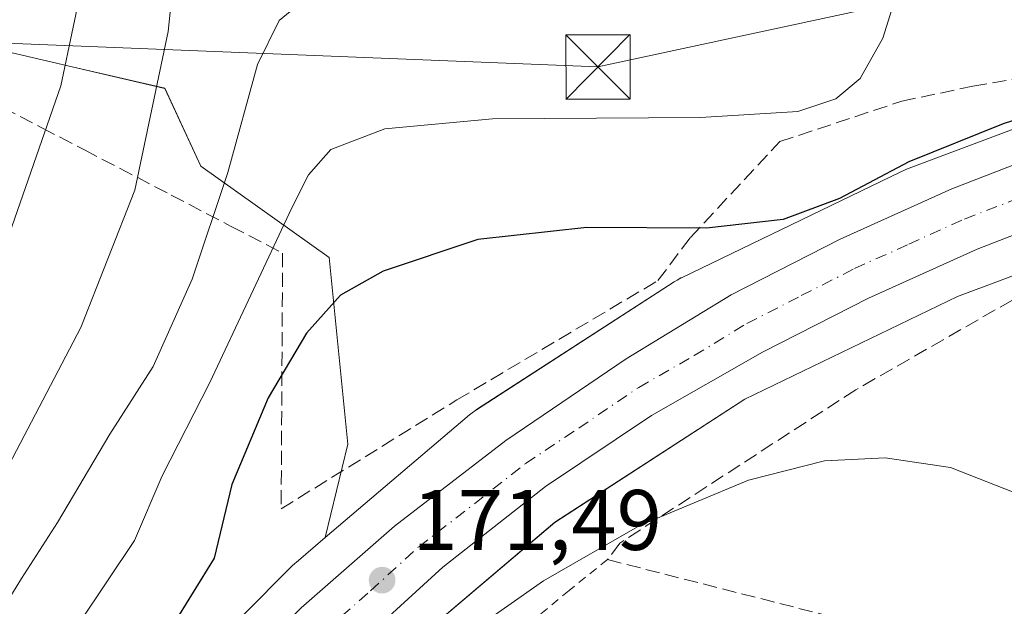
# Model space of a CAD drawing. Units: metres. Extents: x 613502 to 616930, y 4775646 to 4778016.
# Drawn here: x 616167 to 616282, y 4777610 to 4777679 of the extents above; entities that cross this region are included whole.
import ezdxf

# ---------------------------------------------------------------- set-up
doc = ezdxf.new("R2010")
doc.units = ezdxf.units.M
doc.header["$MEASUREMENT"] = 0
for name, pattern in [('DGN Style 2', [1.648017, 0.98881, -0.659207]), ('DGN Style 3', [2.307223, 1.648017, -0.659207]), ('DGN Style 4', [2.638475, 1.318413, -0.659207, 0.001648, -0.659207])]:
    doc.linetypes.add(name, pattern=pattern)
for name, color, linetype, lineweight in [('Alambrada', 7, 'DGN Style 2', 0), ('Arbolado forestal CxS', 92, 'Continuous', 0), ('Carretera de calzada única Cxs', 7, 'Continuous', 13), ('Carretera de calzada única eje', 7, 'DGN Style 4', 0), ('Conducción de agua lineal', 4, 'DGN Style 3', 0), ('Curva de nivel maestra', 30, 'Continuous', 30), ('Curva de nivel normal', 30, 'Continuous', 0), ('Muro lineal', 1, 'DGN Style 3', 13), ('Núcleo urbano CxS', 7, 'Continuous', 0), ('Prado CxS', 92, 'Continuous', 0), ('Punto de cota en terreno', 7, 'Continuous', 0), ('Rótulo de punto de cota en terreno', 7, 'Continuous', 0), ('Suelo desnudo CxS', 253, 'Continuous', 0), ('Tendido', 6, 'Continuous', 0), ('Torre de tendido puntual', 7, 'Continuous', 0)]:
    doc.layers.add(name, color=color, linetype=linetype, lineweight=lineweight)
doc.styles.add('Style-Arial', font='txt')

# ---------------------------------------------------------------- blocks, each defined once
blk = doc.blocks.new('*U15')
at = {"layer": 'Prado CxS', "color": 92, "linetype": 'Continuous', "lineweight": 0}
blk.add_polyline3d([(616291.9473, 4777669.1699, 175.781), (616270.5271, 4777661.1399, 176.757), (616270.2737, 4777661.0401, 176.755), (616269.8563, 4777660.8529, 176.7337), (616244.2371, 4777648.4821, 174.063), (616244.1775, 4777648.4529, 174.0528), (616243.7159, 4777648.2063, 173.9672), (616243.3705, 4777647.9953, 173.8952), (616220.3095, 4777633.0759, 172.6613), (616220.2103, 4777633.0111, 172.6602), (616219.7847, 4777632.7061, 172.6542), (616219.4757, 4777632.4565, 172.6484), (616202.6225, 4777618.1413, 172.0268), (616205.2825, 4777629.0431, 172.7693), (616203.0789, 4777650.8387, 177.632), (616188.0801, 4777661.4993, 187.6314), (616183.8817, 4777670.5963, 190.6297), (616173.0467, 4777673.1197, 195.7816), (616158.3403, 4777676.5445, 200.5485)], dxfattribs=at)
blk = doc.blocks.new('*U23')
at = {"layer": 'Núcleo urbano CxS', "color": 7, "linetype": 'Continuous', "lineweight": 0}
for points in [[(616495.6093, 4777663.7147, 170.4394), (616450.9617, 4777665.4693, 171.9968), (616397.6801, 4777666.2377, 173.5362), (616377.1361, 4777666.5339, 173.9042), (616352.9217, 4777665.0933, 173.9989), (616334.8621, 4777663.1957, 174.1787), (616318.2081, 4777659.6845, 172.9947), (616297.2011, 4777654.0521, 173.817), (616276.4853, 4777646.2863, 173.4531), (616251.6433, 4777634.2905, 172.604), (616229.4371, 4777619.9249, 171.7762), (616209.8293, 4777603.2699, 171.1301), (616190.5969, 4777583.9411, 170.3843), (616182.3519, 4777570.5861, 169.5134), (616182.1965, 4777570.3441, 169.4955), (616181.8987, 4777569.9281, 169.4696), (616171.7209, 4777556.6217, 168.7417), (616166.9345, 4777550.3532, 168.9635), (616120.6873, 4777521.2707, 168.3911)], [(616163.5073, 4777585.1091, 178.7903), (616181.3429, 4777597.3249, 172.4248), (616198.7239, 4777614.7929, 172.0756), (616198.7311, 4777614.7999, 172.0758), (616198.7381, 4777614.8069, 172.076), (616199.1201, 4777615.1651, 172.0825), (616199.2157, 4777615.2477, 172.0831), (616202.6225, 4777618.1413, 172.0268), (616219.4757, 4777632.4565, 172.6484), (616219.7847, 4777632.7061, 172.6542), (616220.2103, 4777633.0111, 172.6602), (616220.3095, 4777633.0759, 172.6613), (616243.3705, 4777647.9953, 173.8952), (616243.7159, 4777648.2063, 173.9672), (616244.1775, 4777648.4529, 174.0528), (616244.2371, 4777648.4821, 174.063), (616269.8563, 4777660.8529, 176.7337), (616270.2737, 4777661.0401, 176.755), (616270.5271, 4777661.1399, 176.757), (616291.9473, 4777669.1699, 175.781)]]:
    blk.add_polyline3d(points, dxfattribs=at)
blk = doc.blocks.new('5PATER')
at = {"layer": 'Suelo desnudo CxS', "linetype": 'Continuous', "lineweight": 0}
h = blk.add_hatch(color=51, dxfattribs=at)
edge = h.paths.add_edge_path()
edge.add_ellipse((0, 0), major_axis=(-0.11, -0.111), ratio=0.999422, start_angle=0, end_angle=360)
blk = doc.blocks.new('*U36')
at = {"layer": 'Carretera de calzada única Cxs', "color": 7, "linetype": 'Continuous', "lineweight": 13}
for points in [[(616486.1401, 4777667.9401, 171.1641), (616461.4401, 4777668.8101, 172.1672), (616416.0301, 4777670.0101, 173.368), (616395.3201, 4777670.3801, 173.9527), (616378.7801, 4777670.3101, 174.0862), (616362.2301, 4777669.8001, 174.3785), (616345.8201, 4777668.6101, 174.2638), (616329.4601, 4777666.4801, 174.3642), (616319.817, 4777664.5954, 174.0744), (616316.1154, 4777663.8719, 174.0369), (616315.8501, 4777663.8201, 174.0563), (616303.3501, 4777660.5101, 174.2324), (616290.9401, 4777656.5101, 174.0297), (616278.7801, 4777651.8201, 174.3594), (616266.0801, 4777646.1001, 173.5312), (616253.6901, 4777639.7901, 173.1866), (616240.7501, 4777632.3801, 172.7077), (616228.3501, 4777624.1001, 172.3124), (616216.3701, 4777614.6701, 172.8432), (616205.1001, 4777604.4001, 171.6306), (616194.0101, 4777593.3001, 171.0591), (616183.6001, 4777581.6001, 170.6391), (616171.2801, 4777566.2601, 171.1055), (616159.2801, 4777550.6901, 169.4642)], [(616166.5801, 4777573.9301, 171.3105), (616188.4601, 4777598.5401, 176.3987), (616199.8301, 4777609.9201, 180.267), (616210.7301, 4777619.4801, 172.2617), (616223.7301, 4777629.4901, 172.5721), (616237.7601, 4777639.0001, 173.0465), (616250.0501, 4777646.5001, 173.518), (616262.7801, 4777652.9901, 174.2916), (616275.8301, 4777658.8601, 175.4688), (616288.3901, 4777663.7101, 174.6947), (616301.2101, 4777667.8401, 174.7795), (616312.1411, 4777670.7429, 174.2899), (616312.3361, 4777670.7916, 174.2577), (616312.6901, 4777670.8801, 174.2523), (616314.9795, 4777671.2815, 174.5834), (616316.3609, 4777671.5363, 174.8258), (616317.1402, 4777671.6796, 174.9771), (616333.9601, 4777674.7601, 174.7136), (616345.0501, 4777676.2101, 174.6978), (616361.8301, 4777677.4301, 174.5296), (616378.6401, 4777677.9301, 174.3443), (616395.3701, 4777678.0101, 174.0038), (616427.4101, 4777676.7901, 172.9574), (616498.9361, 4777674.8627, 171.4964)]]:
    blk.add_polyline3d(points, dxfattribs=at)
blk = doc.blocks.new('5TTEND')
at = {"layer": 'Conducción de agua lineal', "color": 7, "linetype": 'Continuous', "lineweight": 0}
for p, q in [((-0.375, 0.3754), (0.375, -0.3746)), ((0.372, 0.3784), (-0.372, -0.3776))]:
    blk.add_line(p, q, dxfattribs=at)
at = {"layer": 'Conducción de agua lineal', "color": 7, "linetype": 'Continuous', "lineweight": 0, "flags": 128}
blk.add_lwpolyline([(-0.375, -0.3746), (0.375, -0.3746), (0.375, 0.3754), (-0.375, 0.3754), (-0.372, -0.3776)], dxfattribs=at)

msp = doc.modelspace()

# ---------------------------------------------------------------- linework, layer by layer
at = {"layer": 'Alambrada', "color": 7, "linetype": 'DGN Style 2', "lineweight": 0}
msp.add_polyline3d([(616235.6, 4777615.57, 172.5), (616231.11, 4777611.96, 171.83), (616211.03, 4777595.33, 172.57), (616185.51, 4777571.46, 171.95), (616169.98, 4777555.04, 173.98)], dxfattribs=at)
at = {"layer": 'Arbolado forestal CxS', "color": 92, "linetype": 'Continuous', "lineweight": 0}
for points in [[(616158.34, 4777676.54, 200.55), (616173.05, 4777673.12, 195.78), (616183.88, 4777670.6, 190.63), (616188.08, 4777661.5, 187.63), (616203.08, 4777650.84, 177.63), (616205.28, 4777629.04, 172.77), (616202.62, 4777618.14, 172.03), (616199.22, 4777615.25, 172.08), (616199.12, 4777615.17, 172.08), (616198.74, 4777614.81, 172.08), (616198.73, 4777614.8, 172.08), (616198.72, 4777614.79, 172.08), (616181.34, 4777597.32, 172.42), (616163.51, 4777585.11, 178.79)], [(616202.62, 4777618.14, 172.03), (616205.28, 4777629.04, 172.77), (616203.08, 4777650.84, 177.63), (616188.08, 4777661.5, 187.63), (616183.88, 4777670.6, 190.63), (616173.05, 4777673.12, 195.78), (616158.34, 4777676.54, 200.55)], [(616202.62, 4777618.14, 172.03), (616199.22, 4777615.25, 172.08), (616199.12, 4777615.17, 172.08), (616198.74, 4777614.81, 172.08), (616198.73, 4777614.8, 172.08), (616198.72, 4777614.79, 172.08), (616181.34, 4777597.32, 172.42), (616163.51, 4777585.11, 178.79), (616146.97, 4777563.52, 178.78), (616132.73, 4777541.47, 173.69), (616120.69, 4777521.27, 168.39)]]:
    msp.add_polyline3d(points, dxfattribs=at)
at = {"layer": 'Carretera de calzada única Cxs', "color": 7, "linetype": 'Continuous', "lineweight": 13}
for points in [[(616166.58, 4777573.93, 171.31), (616188.46, 4777598.54, 176.4), (616199.83, 4777609.92, 180.27), (616210.73, 4777619.48, 172.26), (616223.73, 4777629.49, 172.57), (616237.76, 4777639, 173.05), (616250.05, 4777646.5, 173.52), (616262.78, 4777652.99, 174.29), (616275.83, 4777658.86, 175.47), (616288.39, 4777663.71, 174.69), (616301.21, 4777667.84, 174.78), (616312.14, 4777670.74, 174.29), (616312.34, 4777670.79, 174.26)], [(616316.12, 4777663.87, 174.04), (616315.85, 4777663.82, 174.06), (616303.35, 4777660.51, 174.23), (616290.94, 4777656.51, 174.03), (616278.78, 4777651.82, 174.36), (616266.08, 4777646.1, 173.53), (616253.69, 4777639.79, 173.19), (616240.75, 4777632.38, 172.71), (616228.35, 4777624.1, 172.31), (616216.37, 4777614.67, 172.84), (616205.1, 4777604.4, 171.63), (616194.01, 4777593.3, 171.06), (616183.6, 4777581.6, 170.64), (616171.28, 4777566.26, 171.11), (616159.28, 4777550.69, 169.46), (616135.25, 4777518.49, 168.38), (616123.87, 4777502.43, 167.91), (616112.46, 4777489.16, 167.52), (616102.64, 4777477.1, 167.26), (616100.1, 4777472.81, 167.13), (616097.64, 4777467.67, 167.1), (616096.94, 4777465.05, 167.04), (616096.94, 4777462.34, 167), (616097.64, 4777459.85, 166.87)]]:
    msp.add_polyline3d(points, dxfattribs=at)
at = {"layer": 'Carretera de calzada única eje', "color": 7, "linetype": 'DGN Style 4', "lineweight": 0}
msp.add_polyline3d([(616162.94, 4777562.32, 169.91), (616168.94, 4777570.09, 170.22), (616175.1, 4777577.76, 170.49), (616186.03, 4777590.07, 171.1), (616191.23, 4777595.92, 171.57), (616196.92, 4777601.6, 173.13), (616202.48, 4777607.16, 172.44), (616207.92, 4777611.93, 171.78), (616213.55, 4777617.07, 172.02), (616220.05, 4777622.08, 172.21), (616226.03, 4777626.8, 172.43), (616232.23, 4777630.93, 172.67), (616239.25, 4777635.68, 172.89), (616245.73, 4777639.39, 173.1), (616251.87, 4777643.14, 173.32), (616258.23, 4777646.39, 173.54), (616264.44, 4777649.55, 173.79), (616270.78, 4777652.4, 175), (616277.3, 4777655.34, 175.23), (616283.39, 4777657.68, 174.53)], dxfattribs=at)
at = {"layer": 'Curva de nivel maestra', "color": 30, "linetype": 'Continuous', "lineweight": 30, "elevation": 175, "flags": 128}
msp.add_lwpolyline([(616296.16, 4777671.09), (616281.83, 4777666.46), (616270.8, 4777662), (616262.7, 4777657.72), (616256.13, 4777655.28), (616247.17, 4777654.26), (616233.18, 4777654.33), (616220.46, 4777652.95), (616209.4, 4777649.26), (616204.4, 4777646.46), (616200.43, 4777642.01), (616195.97, 4777634.44), (616191.72, 4777624.35), (616189.64, 4777615.72), (616185.57, 4777609.12), (616172.73, 4777594.54), (616168.4, 4777588.46), (616165.54, 4777583.12)], dxfattribs=at)
at = {"layer": 'Curva de nivel normal', "color": 30, "linetype": 'Continuous', "lineweight": 0, "flags": 128}
for points, elevation in [([(616165.38, 4777652.62), (616171.75, 4777670.89), (616174.64, 4777684.62), (616175.58, 4777694.34), (616175.07, 4777700.89), (616173.94, 4777704.78), (616173.23, 4777707.84), (616171.98, 4777709.17), (616169.49, 4777709.72), (616168.94, 4777711.93), (616171.37, 4777717.41), (616172.76, 4777724.13), (616171.75, 4777732.98), (616172.02, 4777740.2), (616174.8, 4777745.96), (616180.24, 4777752.53), (616185.67, 4777756.18), (616192.09, 4777758.89), (616196.74, 4777761.36), (616198.6, 4777764.2)], 195), ([(616197.08, 4777726.61), (616196.94, 4777724.85), (616195.45, 4777720.08), (616192.4, 4777716.59), (616188.78, 4777709.61), (616186.05, 4777694.65), (616184.27, 4777677.23), (616180.37, 4777658.71), (616174.08, 4777642.69), (616159.45, 4777614.77)], 190), ([(616270.66, 4777685.79), (616267.77, 4777676.46), (616265.11, 4777671.76), (616262.27, 4777669.36), (616257.83, 4777667.91), (616246.47, 4777667.18), (616222.17, 4777667.05), (616209.57, 4777665.85), (616203.28, 4777663.44), (616200.68, 4777660.48), (616198.73, 4777656.64), (616189.16, 4777636.24), (616183.59, 4777625.35), (616180.36, 4777617.8), (616170.72, 4777603.44), (616164.92, 4777595.34)], 180), ([(616202.34, 4777682.73), (616197.25, 4777678.53), (616194.73, 4777673.37), (616191.24, 4777660.76), (616187.07, 4777648.33), (616182.52, 4777638.1), (616177.46, 4777630.21), (616171.37, 4777619.92), (616167.13, 4777613.37), (616158.64, 4777599.62)], 185), ([(616284.19, 4777622.97), (616275.67, 4777626.32), (616268.03, 4777627.47), (616260.95, 4777627.1), (616252.06, 4777624.83), (616239.38, 4777619.56), (616228.11, 4777613.09), (616219.02, 4777606.69), (616210.06, 4777599.62), (616200.06, 4777591.2), (616190.01, 4777582.04), (616181.53, 4777573.88), (616175.53, 4777569.18), (616172.61, 4777568.26), (616170.03, 4777569.29), (616166.51, 4777571.91)], 170)]:
    msp.add_lwpolyline(points, dxfattribs=dict(at, elevation=elevation))
at = {"layer": 'Muro lineal', "color": 1, "linetype": 'DGN Style 3', "lineweight": 13}
for points in [[(616154.69, 4777673.69, 203.95), (616169.54, 4777665.98, 205.38), (616174.5, 4777663.4, 210.08), (616184.64, 4777658.13, 195.53), (616191.64, 4777654.48, 194.39), (616197.64, 4777651.36, 187.85), (616197.48, 4777621.5, 174.64), (616218.01, 4777634.22, 172.98), (616241.48, 4777648.14, 173.87), (616245.28, 4777653.18, 175.65), (616255.73, 4777664.38, 179.86), (616269.96, 4777669.09, 179.17), (616278.28, 4777670.85, 177.89), (616304.69, 4777675.42, 175.43)], [(616331.81, 4777626.81, 171.34), (616324.94, 4777639.91, 172.03), (616318.49, 4777651.86, 172.57), (616314.38, 4777657.17, 173.44), (616284.89, 4777647.01, 173.24), (616264.6, 4777635.4, 171.94), (616237.05, 4777617.5, 174.26), (616235.6, 4777615.57, 172.5), (616281.23, 4777603.95, 171.98), (616295.71, 4777608.22, 170.12)]]:
    msp.add_polyline3d(points, dxfattribs=at)
at = {"layer": 'Núcleo urbano CxS', "color": 7, "linetype": 'Continuous', "lineweight": 0}
for points in [[(616291.95, 4777669.17, 175.78), (616270.53, 4777661.14, 176.76), (616270.27, 4777661.04, 176.76), (616269.86, 4777660.85, 176.73), (616244.24, 4777648.48, 174.06), (616244.18, 4777648.45, 174.05), (616243.72, 4777648.21, 173.97), (616243.37, 4777648, 173.9), (616220.31, 4777633.08, 172.66), (616220.21, 4777633.01, 172.66), (616219.78, 4777632.71, 172.65), (616219.48, 4777632.46, 172.65), (616202.62, 4777618.14, 172.03)], [(616495.61, 4777663.71, 170.44), (616450.96, 4777665.47, 172), (616397.68, 4777666.24, 173.54), (616377.14, 4777666.53, 173.9), (616352.92, 4777665.09, 174), (616334.86, 4777663.2, 174.18), (616318.21, 4777659.68, 172.99), (616297.2, 4777654.05, 173.82), (616276.49, 4777646.29, 173.45), (616251.64, 4777634.29, 172.6), (616229.44, 4777619.92, 171.78), (616209.83, 4777603.27, 171.13), (616190.6, 4777583.94, 170.38), (616182.35, 4777570.59, 169.51), (616182.2, 4777570.34, 169.5), (616181.9, 4777569.93, 169.47), (616171.72, 4777556.62, 168.74), (616166.93, 4777550.35, 168.96)], [(616202.62, 4777618.14, 172.03), (616199.22, 4777615.25, 172.08), (616199.12, 4777615.17, 172.08), (616198.74, 4777614.81, 172.08), (616198.73, 4777614.8, 172.08), (616198.72, 4777614.79, 172.08), (616181.34, 4777597.32, 172.42), (616163.51, 4777585.11, 178.79), (616146.97, 4777563.52, 178.78), (616132.73, 4777541.47, 173.69), (616120.69, 4777521.27, 168.39)]]:
    msp.add_polyline3d(points, dxfattribs=at)
at = {"layer": 'Prado CxS', "color": 92, "linetype": 'Continuous', "lineweight": 0}
for points in [[(616202.62, 4777618.14, 172.03), (616205.28, 4777629.04, 172.77), (616203.08, 4777650.84, 177.63), (616188.08, 4777661.5, 187.63), (616183.88, 4777670.6, 190.63), (616173.05, 4777673.12, 195.78), (616158.34, 4777676.54, 200.55)], [(616291.95, 4777669.17, 175.78), (616270.53, 4777661.14, 176.76), (616270.27, 4777661.04, 176.76), (616269.86, 4777660.85, 176.73), (616244.24, 4777648.48, 174.06), (616244.18, 4777648.45, 174.05), (616243.72, 4777648.21, 173.97), (616243.37, 4777648, 173.9), (616220.31, 4777633.08, 172.66), (616220.21, 4777633.01, 172.66), (616219.78, 4777632.71, 172.65), (616219.48, 4777632.46, 172.65), (616202.62, 4777618.14, 172.03)], [(616495.61, 4777663.71, 170.44), (616450.96, 4777665.47, 172), (616397.68, 4777666.24, 173.54), (616377.14, 4777666.53, 173.9), (616352.92, 4777665.09, 174), (616334.86, 4777663.2, 174.18), (616318.21, 4777659.68, 172.99), (616297.2, 4777654.05, 173.82), (616276.49, 4777646.29, 173.45), (616251.64, 4777634.29, 172.6), (616229.44, 4777619.92, 171.78), (616209.83, 4777603.27, 171.13), (616190.6, 4777583.94, 170.38), (616182.35, 4777570.59, 169.51), (616182.2, 4777570.34, 169.5), (616181.9, 4777569.93, 169.47), (616171.72, 4777556.62, 168.74), (616166.93, 4777550.35, 168.96)], [(616209.83, 4777603.27, 171.13), (616229.44, 4777619.92, 171.78), (616251.64, 4777634.29, 172.6), (616276.49, 4777646.29, 173.45), (616297.2, 4777654.05, 173.82)]]:
    msp.add_polyline3d(points, dxfattribs=at)
at = {"layer": 'Tendido', "color": 6, "linetype": 'Continuous', "lineweight": 0}
msp.add_polyline3d([(616337.05, 4777695.18, 177.3), (616234.48, 4777673.09, 185.38), (616160.44, 4777676.06, 200.91), (616100.37, 4777676.93, 216.46), (615964.85, 4777679.99, 234.17)], dxfattribs=at)

# ---------------------------------------------------------------- block references
at = {"layer": 'Carretera de calzada única Cxs', "color": 7, "linetype": 'Continuous', "lineweight": 13}
msp.add_blockref('*U36', (0, 0), dxfattribs=at)
at = {"layer": 'Núcleo urbano CxS', "color": 7, "linetype": 'Continuous', "lineweight": 0}
msp.add_blockref('*U23', (0, 0), dxfattribs=at)
at = {"layer": 'Prado CxS', "color": 92, "linetype": 'Continuous', "lineweight": 0}
msp.add_blockref('*U15', (0, 0), dxfattribs=at)
at = {"layer": 'Punto de cota en terreno', "color": 7, "linetype": 'Continuous', "lineweight": 0, "xscale": 10, "yscale": 10, "zscale": 10}
msp.add_blockref('5PATER', (616209.27, 4777613.17, 171.49), dxfattribs=at)
at = {"layer": 'Torre de tendido puntual', "color": 7, "linetype": 'Continuous', "lineweight": 0, "xscale": 10, "yscale": 10, "zscale": 10}
msp.add_blockref('5TTEND', (616234.48, 4777673.09, 185.38), dxfattribs=at)

# ---------------------------------------------------------------- texts
at = {"layer": 'Rótulo de punto de cota en terreno', "color": 7, "linetype": 'Continuous', "lineweight": 0, "style": 'Style-Arial'}
msp.add_text('171,49', height=7, dxfattribs=at).set_placement((616212.8, 4777616.7))

doc.saveas('drawing.dxf')
